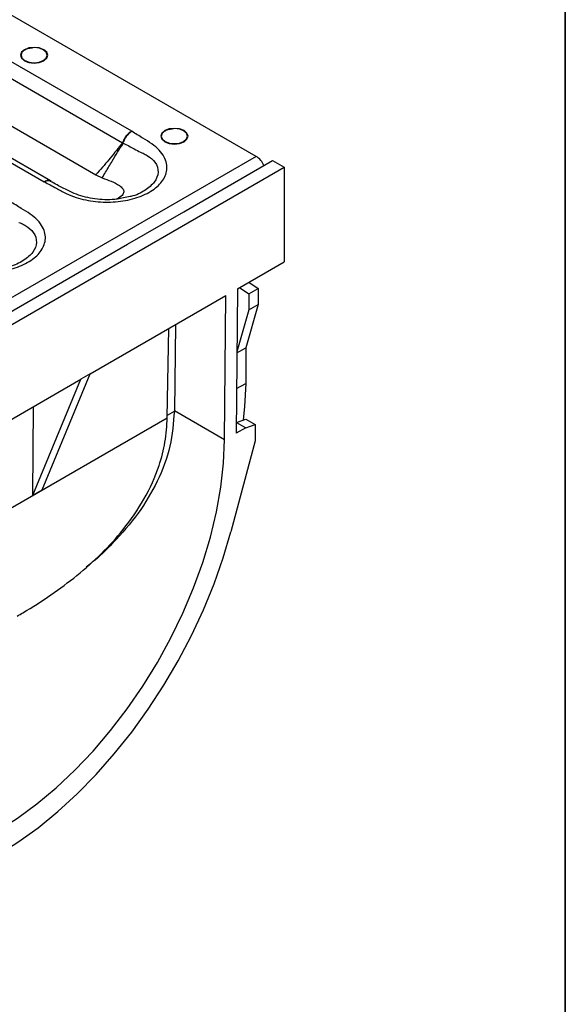
# Model space of a CAD drawing. Units: millimetres. Extents: x 8 to 418, y -29 to 291.
# Drawn here: x 397 to 415, y 149 to 182 of the extents above; entities that cross this region are included whole.
import ezdxf

# ---------------------------------------------------------------- set-up
doc = ezdxf.new("R2010")
doc.units = ezdxf.units.MM
doc.layers.add('FORMAT', color=7, linetype='Continuous')

msp = doc.modelspace()

# ---------------------------------------------------------------- linework, layer by layer
at = {"color": 7, "linetype": 'Continuous', "lineweight": 25}
for p, q in [((404.615496, 177.257108), (386.54499, 187.688989)), ((400.43267, 178.102306), (388.009046, 185.274311)), ((387.735865, 184.868629), (400.123079, 177.717643)), ((385.070933, 183.578175), (397.494557, 176.40617)), ((397.705094, 176.434908), (385.304805, 183.593443)), ((387.84036, 183.216296), (399.225102, 176.644024)), ((404.615496, 177.257108), (247.794926, 86.726519)), ((402.179906, 175.397511), (405.165468, 177.12104)), ((405.165468, 177.12104), (405.558306, 176.89426)), ((386.277861, 165.763896), (405.558306, 176.89426)), ((405.558306, 176.89426), (405.558306, 173.718823)), ((397.721175, 176.433916), (397.709842, 176.441444)), ((399.225102, 176.644024), (399.247687, 176.630579)), ((399.247687, 176.630579), (399.416512, 176.547582)), ((399.416512, 176.547582), (399.440841, 176.53906)), ((400.379143, 175.909862), (400.042101, 175.847262)), ((400.294288, 174.308967), (402.179906, 175.397511)), ((386.466422, 166.32631), (400.294288, 174.308967)), ((403.983544, 172.809733), (405.558306, 173.718823)), ((403.983544, 172.809733), (403.947006, 167.953801)), ((404.057925, 172.852672), (404.365823, 172.64382)), ((404.365823, 172.64382), (404.680093, 172.825244)), ((404.372195, 173.034096), (404.680093, 172.825244)), ((404.680093, 172.825244), (404.675979, 172.283258)), ((399.03721, 169.954275), (403.590692, 172.582944)), ((403.554183, 167.730988), (403.590692, 172.582944)), ((404.365823, 172.64382), (404.36171, 172.101834)), ((404.36171, 172.101834), (403.967581, 170.688231)), ((404.675979, 172.283258), (404.270363, 170.828454)), ((404.36171, 172.101834), (404.675979, 172.283258)), ((401.62868, 168.482891), (401.673926, 171.476418)), ((401.908257, 171.611695), (401.864346, 168.706511)), ((403.967319, 170.653511), (404.270363, 170.828454)), ((404.270363, 170.828454), (404.261263, 169.629584)), ((392.751816, 166.325794), (398.72294, 169.772851)), ((397.111694, 165.87529), (398.72294, 169.772851)), ((397.425964, 166.056714), (399.03721, 169.954275)), ((399.03721, 169.954275), (398.72294, 169.772851)), ((397.111694, 165.87529), (397.134317, 168.855758)), ((403.554183, 167.730988), (401.864346, 168.706511)), ((403.94972, 168.314494), (404.261263, 168.430909)), ((404.261263, 168.430909), (404.575533, 168.249485)), ((404.261263, 168.132051), (403.947006, 167.953801)), ((403.9497, 168.311913), (404.261263, 168.132051)), ((404.261263, 168.132051), (404.575533, 168.249485)), ((404.575533, 168.249485), (404.575533, 167.705124)), ((404.575533, 167.705124), (403.761941, 164.646791)), ((397.111694, 165.87529), (397.425964, 166.056714))]:
    msp.add_line(p, q, dxfattribs=at)
at = {"color": 1, "linetype": 'Continuous', "lineweight": 25}
for p, q in [((403.958299, 169.454687), (404.261263, 169.629584)), ((387.906543, 160.554206), (401.628569, 168.475763)), ((401.629955, 168.567275), (401.864285, 168.702551))]:
    msp.add_line(p, q, dxfattribs=at)
at = {"color": 7, "linetype": 'Continuous', "lineweight": 25, "flags": 128}
for points in [[(397.475812, 180.47164), (397.575206, 180.557513), (397.610108, 180.658808), (397.575206, 180.760103), (397.475812, 180.845977), (397.327058, 180.903355), (397.151592, 180.923504), (396.976125, 180.903355), (396.827371, 180.845977), (396.727977, 180.760103), (396.693075, 180.658808), (396.727977, 180.557513), (396.827371, 180.47164), (396.976125, 180.414261), (397.151592, 180.394112), (397.327058, 180.414261), (397.475812, 180.47164)], [(396.965817, 180.892078), (396.841278, 180.841695), (396.746148, 180.759505), (396.712742, 180.662555), (396.746148, 180.565605), (396.841278, 180.483415), (396.983651, 180.428497), (397.151592, 180.409212), (397.319532, 180.428497), (397.461905, 180.483415), (397.557035, 180.565605), (397.590441, 180.662555), (397.557035, 180.759505), (397.461905, 180.841695), (397.337366, 180.892078)], [(402.189857, 177.750279), (402.289251, 177.836153), (402.324153, 177.937448), (402.289251, 178.038743), (402.189857, 178.124616), (402.041104, 178.181995), (401.865637, 178.202144), (401.69017, 178.181995), (401.541417, 178.124616), (401.442023, 178.038743), (401.40712, 177.937448), (401.442023, 177.836153), (401.541417, 177.750279), (401.69017, 177.692901), (401.865637, 177.672752), (402.041104, 177.692901), (402.189857, 177.750279)], [(401.679862, 178.170717), (401.555323, 178.120334), (401.460193, 178.038144), (401.426787, 177.941194), (401.460193, 177.844244), (401.555323, 177.762054), (401.697696, 177.707137), (401.865637, 177.687852), (402.033577, 177.707137), (402.17595, 177.762054), (402.271081, 177.844244), (402.304486, 177.941194), (402.271081, 178.038144), (402.17595, 178.120334), (402.051412, 178.170717)], [(404.261263, 169.629584), (404.227166, 168.859815), (404.17762, 168.399654)], [(395.933434, 154.607926), (396.59397, 155.022363), (397.249536, 155.499917), (397.895195, 156.036992), (398.52609, 156.629548), (399.137472, 157.273123), (399.724739, 157.962875), (400.283471, 158.693611), (400.809464, 159.459833), (401.298758, 160.255774), (401.747671, 161.075442), (402.152824, 161.912669), (402.511168, 162.761153), (402.820005, 163.614509), (403.077012, 164.466314), (403.280254, 165.310157), (403.428202, 166.139687), (403.519741, 166.94866), (403.554183, 167.730988)], [(395.933434, 153.791385), (396.611508, 154.214758), (397.28508, 154.699179), (397.949677, 155.241431), (398.600886, 155.837913), (399.234382, 156.484665), (399.845959, 157.177391), (400.431557, 157.911493), (400.987286, 158.682095), (401.509456, 159.484081), (401.994601, 160.312126), (402.439499, 161.16073), (402.841195, 162.024259), (403.197023, 162.896979), (403.504619, 163.773096), (403.761941, 164.646791)]]:
    msp.add_lwpolyline(points, dxfattribs=at)
at = {"color": 7, "linetype": 'Continuous', "lineweight": 25}
for centre, radius, start, end in [((397.151592, 180.20336), 0.713333, 74.9043058, 105.0956942), ((401.865637, 177.481999), 0.713333, 74.9043058, 105.0956942), ((399.092779, 176.961671), 1.277893, 34.9013361, 36.2689528), ((399.364569, 176.42257), 1.506383, 58.6820509, 59.5671291), ((404.259344, 176.693901), 0.666368, 22.8333, 57.6921258)]:
    msp.add_arc(centre, radius, start, end, dxfattribs=at)
for centre, major_axis, start_param in [((394.322744, 164.338252), (5.233257, 8.910378), 5.492423227), ((394.244177, 164.383608), (5.458343, 9.29362), 5.492817926)]:
    msp.add_ellipse(centre, major_axis=major_axis, ratio=0.572322023, start_param=start_param, end_param=5.493267766, dxfattribs=at)
for points, knots in [([(396.835996, 180.832523), (396.840695, 180.836524), (396.872129, 180.863282), (396.971665, 180.898863), (397.070766, 180.909093), (397.119537, 180.914128)], [0, 0, 0, 0, 0.0819595094, 0.5481961866, 1, 1, 1, 1]), ([(397.494557, 176.40617), (397.629315, 176.334305), (397.872563, 176.204585), (398.210612, 176.014558), (398.638913, 175.843661), (399.206534, 175.72337), (399.896937, 175.712255), (400.550646, 175.831865), (401.098894, 176.071277), (401.485687, 176.406172), (401.657403, 176.813127), (401.579822, 177.183868), (401.366076, 177.47471), (401.116341, 177.68654), (400.781946, 177.884137), (400.55718, 178.024533), (400.43267, 178.102306)], [0, 0, 0, 0, 0.067736766, 0.122269751, 0.173891606, 0.258909313, 0.341413988, 0.424415603, 0.507147983, 0.590432351, 0.676874072, 0.769552872, 0.823624862, 0.877732826, 0.932269229, 1, 1, 1, 1]), ([(400.43267, 178.102306), (400.431153, 178.10151), (400.413378, 178.092192), (400.358557, 178.058426), (400.271805, 177.980503), (400.180928, 177.85736), (400.14537, 177.76672), (400.127595, 177.721409)], [0, 0, 0, 0, 0.011778799, 0.138000124, 0.425459644, 0.712787829, 1, 1, 1, 1]), ([(400.147567, 177.709468), (400.164186, 177.75547), (400.197431, 177.847492), (400.282382, 177.974178), (400.363431, 178.055512), (400.414646, 178.091433), (400.431253, 178.101451), (400.43267, 178.102306)], [0, 0, 0, 0, 0.287211946, 0.57453861, 0.861998898, 0.988221125, 1, 1, 1, 1]), ([(401.550041, 178.111163), (401.55474, 178.115163), (401.586174, 178.141922), (401.68571, 178.177503), (401.784811, 178.187733), (401.833583, 178.192767)], [0, 0, 0, 0, 0.081959509, 0.548196187, 1, 1, 1, 1]), ([(400.123079, 177.717643), (399.98668, 177.545817), (399.713864, 177.202142), (399.412586, 176.846502), (399.245829, 176.66641), (399.225102, 176.644024)], [0, 0, 0, 0, 0.466831109, 0.933727366, 1, 1, 1, 1]), ([(399.440841, 176.53906), (399.440843, 176.539064), (399.515561, 176.668147), (399.627651, 176.856235), (399.860749, 177.241376), (400.019402, 177.49711), (400.140828, 177.692837)], [0, 0, 0, 0, 0.000008861, 0.32049846, 0.479941822, 1, 1, 1, 1]), ([(400.127595, 177.721409), (400.127375, 177.720918), (400.126858, 177.71976), (400.125242, 177.718455), (400.12388, 177.717943), (400.123079, 177.717643)], [0, 0, 0, 0, 0.232447639, 0.548200342, 1, 1, 1, 1]), ([(400.140828, 177.692837), (400.141311, 177.693632), (400.144283, 177.698524), (400.14607, 177.70448), (400.147567, 177.709468)], [0, 0, 0, 0, 0.162629191, 1, 1, 1, 1]), ([(400.147567, 177.709468), (400.27054, 177.642962), (400.464323, 177.538163), (400.658906, 177.434965), (400.73006, 177.397416), (400.730063, 177.397414)], [0, 0, 0, 0, 0.634586189, 0.999984028, 1, 1, 1, 1]), ([(400.052229, 175.841199), (399.989737, 175.831268), (399.820047, 175.804303), (399.527492, 175.800286), (399.191832, 175.82558), (398.867987, 175.888294), (398.564335, 175.982999), (398.265265, 176.12739), (397.967883, 176.274088), (397.774657, 176.379575), (397.700557, 176.420028)], [0, 0, 0, 0, 0.0716302556, 0.1945018684, 0.3173827373, 0.4430583472, 0.5707448962, 0.7060544571, 0.8872745685, 1, 1, 1, 1]), ([(399.440838, 176.539058), (399.542582, 176.501633), (399.753809, 176.423937), (399.994792, 176.307718), (400.13577, 176.186447), (400.180508, 176.075501), (400.128984, 175.94827), (400.005927, 175.866673), (399.944792, 175.826135)], [0, 0, 0, 0, 0.231769186, 0.481164467, 0.622844829, 0.753612606, 0.877592451, 1, 1, 1, 1]), ([(393.409052, 174.047657), (393.54381, 173.975793), (393.787057, 173.846073), (394.125106, 173.656046), (394.553407, 173.485149), (395.121028, 173.364858), (395.811431, 173.353742), (396.46514, 173.473352), (397.013388, 173.712765), (397.400182, 174.04766), (397.571898, 174.454614), (397.494316, 174.825356), (397.28057, 175.116197), (397.030835, 175.328028), (396.69644, 175.525624), (396.471675, 175.66602), (396.347164, 175.743794)], [0, 0, 0, 0, 0.067736766, 0.122269751, 0.173891606, 0.258909313, 0.341413988, 0.424415603, 0.507147983, 0.590432351, 0.676874072, 0.769552872, 0.823624862, 0.877732826, 0.932269229, 1, 1, 1, 1]), ([(396.579632, 161.813777), (396.646181, 161.850347), (397.042058, 162.067886), (397.721717, 162.515002), (398.612387, 163.172136), (399.431479, 163.903409), (400.206503, 164.754268), (400.884784, 165.738236), (401.334272, 166.737823), (401.577879, 167.661986), (401.611582, 168.203043), (401.628569, 168.475763)], [0, 0, 0, 0, 0.023827961, 0.141743049, 0.259633787, 0.382109491, 0.504535755, 0.649065218, 0.797368832, 0.897863363, 1, 1, 1, 1]), ([(401.864285, 168.702551), (401.831931, 168.306843), (401.766095, 167.501658), (401.326864, 166.341175), (400.671882, 165.243483), (399.902183, 164.349355), (399.29102, 163.758517), (398.969476, 163.507437), (398.898847, 163.452285)], [0, 0, 0, 0, 0.201436389, 0.409881247, 0.61111507, 0.817277671, 0.959864088, 1, 1, 1, 1])]:
    msp.add_open_spline(points, degree=3, knots=knots, dxfattribs=at)
at = {"color": 1, "linetype": 'Continuous', "lineweight": 25}
for points, knots in [([(400.730063, 177.397414), (400.730066, 177.397413), (400.758396, 177.386862), (400.838647, 177.354175), (401.025333, 177.257004), (401.255704, 177.054186), (401.357039, 176.733489), (401.228372, 176.390436), (400.895029, 176.11348), (400.583848, 175.946969), (400.388231, 175.911509), (400.379143, 175.909862)], [0, 0, 0, 0, 0.000004018, 0.035368774, 0.102804517, 0.261097759, 0.455730504, 0.638415301, 0.815428054, 0.991425626, 1, 1, 1, 1]), ([(397.705044, 176.4316), (397.683393, 176.441529), (397.636784, 176.462904), (397.561009, 176.44318), (397.511914, 176.417215), (397.495922, 176.407038), (397.494557, 176.40617)], [0, 0, 0, 0, 0.369541253, 0.795519229, 0.982545347, 1, 1, 1, 1]), ([(397.494557, 176.40617), (397.496026, 176.406981), (397.513228, 176.416484), (397.56597, 176.440215), (397.641147, 176.456678), (397.686279, 176.436424), (397.704415, 176.428285)], [0, 0, 0, 0, 0.01904236, 0.223080826, 0.687805144, 1, 1, 1, 1]), ([(396.644557, 175.038902), (396.64456, 175.038901), (396.67289, 175.028349), (396.753141, 174.995662), (396.939827, 174.898492), (397.170198, 174.695674), (397.271534, 174.374977), (397.142866, 174.031924), (396.809523, 173.754967), (396.498343, 173.588457), (396.302725, 173.552997), (396.293638, 173.55135)], [0, 0, 0, 0, 0.0000040177, 0.0353687744, 0.102804517, 0.2610977592, 0.4557305039, 0.6384153006, 0.8154280544, 0.991425626, 1, 1, 1, 1])]:
    msp.add_open_spline(points, degree=3, knots=knots, dxfattribs=at)
at = {"layer": 'FORMAT', "color": 7, "lineweight": 35}
msp.add_line((415, 291), (415, 5), dxfattribs=at)

doc.saveas('drawing.dxf')
